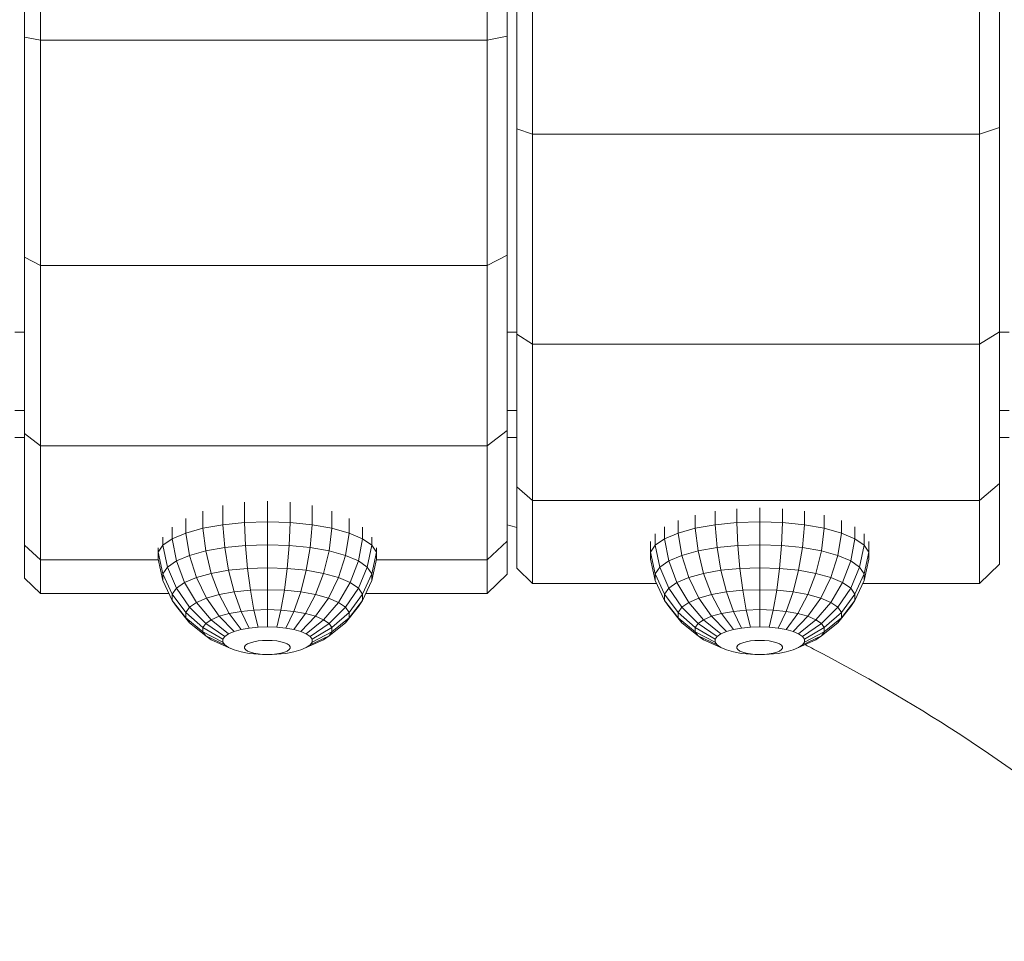
# Model space of a CAD drawing. Units: millimetres. Extents: x 797 to 6119, y 2184 to 5948.
# Drawn here: x 3016 to 3070, y 4607 to 4657 of the extents above; entities that cross this region are included whole.
import ezdxf

# ---------------------------------------------------------------- set-up
doc = ezdxf.new("R2010")
doc.units = ezdxf.units.MM

msp = doc.modelspace()

# ---------------------------------------------------------------- linework, layer by layer
at = {"linetype": 'Continuous', "lineweight": 0, "extrusion": (0, 1, 0)}
for p, q in [((3042.528, 4680.919), (3042.528, 4643.999)), ((3016.293, 4668.746), (3016.293, 4655.85)), ((3017.158, 4668.864), (3017.158, 4655.675)), ((3041.445, 4668.864), (3041.445, 4655.675)), ((3042.528, 4668.717), (3042.528, 4655.895)), ((3043.043, 4663.575), (3043.043, 4650.867)), ((3043.908, 4663.575), (3043.908, 4650.579)), ((3068.195, 4663.575), (3068.195, 4650.579)), ((3069.278, 4663.575), (3069.278, 4650.94)), ((3016.293, 4655.85), (3017.158, 4655.675)), ((3016.293, 4655.85), (3016.293, 4643.886)), ((3017.158, 4655.675), (3017.158, 4643.438)), ((3041.445, 4655.675), (3017.158, 4655.675)), ((3041.445, 4655.675), (3042.528, 4655.895)), ((3041.445, 4655.675), (3041.445, 4643.438)), ((3042.528, 4655.895), (3042.528, 4643.999)), ((3043.043, 4650.867), (3043.908, 4650.579)), ((3043.043, 4650.867), (3043.043, 4639.692)), ((3068.195, 4650.579), (3069.278, 4650.94)), ((3069.278, 4650.94), (3069.278, 4639.829)), ((3043.908, 4650.579), (3043.908, 4639.149)), ((3068.195, 4650.579), (3043.908, 4650.579)), ((3068.195, 4650.579), (3068.195, 4639.149)), ((3042.528, 4644.974), (3042.528, 4634.464)), ((3016.293, 4643.886), (3017.158, 4643.438)), ((3016.293, 4643.886), (3016.293, 4634.296)), ((3041.445, 4643.438), (3042.528, 4643.999)), ((3042.528, 4643.999), (3042.528, 4634.464)), ((3017.158, 4643.438), (3017.158, 4633.631)), ((3041.445, 4643.438), (3017.158, 4643.438)), ((3041.445, 4643.438), (3041.445, 4633.631)), ((3016.293, 4639.816), (3015.778, 4639.816)), ((3043.043, 4639.816), (3042.528, 4639.816)), ((3043.043, 4639.692), (3043.043, 4631.398)), ((3043.043, 4639.692), (3043.908, 4639.149)), ((3068.195, 4639.149), (3069.278, 4639.829)), ((3069.278, 4639.829), (3069.278, 4631.582)), ((3069.793, 4639.816), (3069.278, 4639.816)), ((3043.908, 4639.149), (3043.908, 4630.666)), ((3068.195, 4639.149), (3043.908, 4639.149)), ((3068.195, 4639.149), (3068.195, 4630.666)), ((3016.293, 4635.555), (3015.778, 4635.555)), ((3043.043, 4635.555), (3042.528, 4635.555)), ((3069.793, 4635.555), (3069.278, 4635.555)), ((3016.293, 4634.296), (3017.158, 4633.631)), ((3016.293, 4634.296), (3016.293, 4628.238)), ((3041.445, 4633.631), (3042.528, 4634.464)), ((3042.528, 4634.464), (3042.528, 4628.441)), ((3016.293, 4634.086), (3015.778, 4634.086)), ((3042.528, 4629.6), (3042.528, 4634.086)), ((3042.528, 4634.086), (3042.528, 4626.655)), ((3043.043, 4634.086), (3042.528, 4634.086)), ((3069.278, 4631.582), (3069.278, 4634.086)), ((3069.793, 4634.086), (3069.278, 4634.086)), ((3017.158, 4633.631), (3017.158, 4627.435)), ((3041.445, 4633.631), (3017.158, 4633.631)), ((3041.445, 4633.631), (3041.445, 4627.435)), ((3068.195, 4630.666), (3069.278, 4631.582)), ((3069.278, 4627.194), (3069.278, 4631.582)), ((3069.278, 4631.582), (3069.278, 4627.194)), ((3043.043, 4631.398), (3043.908, 4630.666)), ((3043.043, 4631.398), (3043.043, 4626.984)), ((3028.255, 4630.569), (3028.255, 4629.461)), ((3029.496, 4630.631), (3029.496, 4629.501)), ((3030.737, 4630.569), (3030.737, 4629.461)), ((3043.908, 4630.666), (3043.908, 4626.153)), ((3068.195, 4630.666), (3043.908, 4630.666)), ((3068.195, 4630.666), (3068.195, 4626.153)), ((3025.989, 4630.088), (3025.989, 4629.149)), ((3027.069, 4630.385), (3027.069, 4629.341)), ((3031.923, 4630.385), (3031.923, 4629.341)), ((3033.003, 4630.088), (3033.003, 4629.149)), ((3053.819, 4630.081), (3053.819, 4629.341)), ((3055.005, 4630.212), (3055.005, 4629.461)), ((3056.246, 4630.257), (3056.246, 4629.501)), ((3057.487, 4630.212), (3057.487, 4629.461)), ((3058.673, 4630.081), (3058.673, 4629.341)), ((3025.062, 4629.69), (3025.062, 4628.891)), ((3027.069, 4629.341), (3028.255, 4629.461)), ((3029.496, 4629.501), (3028.255, 4629.461)), ((3028.255, 4629.461), (3028.31, 4628.215)), ((3029.496, 4629.501), (3029.496, 4628.253)), ((3029.496, 4629.501), (3030.737, 4629.461)), ((3030.737, 4629.461), (3030.683, 4628.215)), ((3030.737, 4629.461), (3031.923, 4629.341)), ((3033.931, 4629.69), (3033.931, 4628.891)), ((3051.812, 4629.581), (3051.812, 4628.891)), ((3052.739, 4629.867), (3052.739, 4629.149)), ((3053.819, 4629.341), (3055.005, 4629.461)), ((3056.246, 4629.501), (3055.005, 4629.461)), ((3055.005, 4629.461), (3055.06, 4628.215)), ((3056.246, 4629.501), (3056.246, 4628.253)), ((3056.246, 4629.501), (3057.487, 4629.461)), ((3057.487, 4629.461), (3057.432, 4628.215)), ((3057.487, 4629.461), (3058.673, 4629.341)), ((3059.753, 4629.867), (3059.753, 4629.149)), ((3060.681, 4629.581), (3060.681, 4628.891)), ((3024.328, 4629.209), (3024.328, 4628.579)), ((3024.328, 4628.579), (3025.062, 4628.891)), ((3025.062, 4628.891), (3025.989, 4629.149)), ((3025.062, 4628.891), (3025.255, 4627.67)), ((3025.989, 4629.149), (3027.069, 4629.341)), ((3025.989, 4629.149), (3026.142, 4627.917)), ((3027.069, 4629.341), (3027.175, 4628.101)), ((3031.923, 4629.341), (3031.817, 4628.101)), ((3031.923, 4629.341), (3033.003, 4629.149)), ((3033.003, 4629.149), (3032.85, 4627.917)), ((3033.003, 4629.149), (3033.931, 4628.891)), ((3033.931, 4628.891), (3033.737, 4627.67)), ((3033.931, 4628.891), (3034.664, 4628.579)), ((3034.664, 4629.209), (3034.664, 4628.579)), ((3050.571, 4628.846), (3050.571, 4628.227)), ((3051.078, 4629.236), (3051.078, 4628.579)), ((3051.078, 4628.579), (3051.812, 4628.891)), ((3051.812, 4628.891), (3052.739, 4629.149)), ((3051.812, 4628.891), (3052.005, 4627.67)), ((3052.739, 4629.149), (3053.819, 4629.341)), ((3052.739, 4629.149), (3052.892, 4627.917)), ((3053.819, 4629.341), (3053.925, 4628.101)), ((3058.673, 4629.341), (3058.567, 4628.101)), ((3058.673, 4629.341), (3059.753, 4629.149)), ((3059.753, 4629.149), (3059.6, 4627.917)), ((3059.753, 4629.149), (3060.681, 4628.891)), ((3060.681, 4628.891), (3060.487, 4627.67)), ((3060.681, 4628.891), (3061.414, 4628.579)), ((3061.414, 4629.236), (3061.414, 4628.579)), ((3061.921, 4628.846), (3061.921, 4628.227)), ((3023.821, 4628.666), (3023.821, 4628.227)), ((3023.821, 4628.227), (3024.328, 4628.579)), ((3024.328, 4628.579), (3024.554, 4627.372)), ((3034.664, 4628.579), (3034.438, 4627.372)), ((3034.664, 4628.579), (3035.171, 4628.227)), ((3035.171, 4628.666), (3035.171, 4628.227)), ((3041.445, 4627.435), (3042.528, 4628.441)), ((3042.528, 4628.441), (3042.528, 4626.655)), ((3050.312, 4628.428), (3050.312, 4627.85)), ((3050.571, 4628.227), (3051.078, 4628.579)), ((3051.078, 4628.579), (3051.304, 4627.372)), ((3061.414, 4628.579), (3061.188, 4627.372)), ((3061.414, 4628.579), (3061.921, 4628.227)), ((3062.181, 4628.428), (3062.181, 4627.85)), ((3016.293, 4628.238), (3017.158, 4627.435)), ((3016.293, 4628.238), (3016.293, 4626.442)), ((3023.562, 4627.85), (3023.821, 4628.227)), ((3023.562, 4628.084), (3023.562, 4627.85)), ((3023.562, 4627.85), (3023.821, 4626.675)), ((3023.562, 4627.464), (3023.562, 4627.85)), ((3023.821, 4628.227), (3024.069, 4627.035)), ((3025.255, 4627.67), (3026.142, 4627.917)), ((3026.142, 4627.917), (3027.175, 4628.101)), ((3026.142, 4627.917), (3026.442, 4626.699)), ((3027.175, 4628.101), (3028.31, 4628.215)), ((3027.175, 4628.101), (3027.383, 4626.867)), ((3029.496, 4628.253), (3028.31, 4628.215)), ((3028.31, 4628.215), (3028.416, 4626.971)), ((3029.496, 4628.253), (3029.496, 4627.006)), ((3029.496, 4628.253), (3030.683, 4628.215)), ((3030.683, 4628.215), (3030.576, 4626.971)), ((3030.683, 4628.215), (3031.817, 4628.101)), ((3031.817, 4628.101), (3031.61, 4626.867)), ((3031.817, 4628.101), (3032.85, 4627.917)), ((3032.85, 4627.917), (3032.55, 4626.699)), ((3032.85, 4627.917), (3033.737, 4627.67)), ((3035.171, 4628.227), (3034.923, 4627.035)), ((3035.171, 4628.227), (3035.431, 4627.85)), ((3035.431, 4627.85), (3035.171, 4626.675)), ((3035.431, 4628.084), (3035.431, 4627.85)), ((3035.431, 4627.85), (3035.431, 4627.464)), ((3050.312, 4627.85), (3050.571, 4628.227)), ((3050.312, 4628.001), (3050.312, 4627.464)), ((3050.312, 4627.85), (3050.571, 4626.675)), ((3050.312, 4627.464), (3050.312, 4627.85)), ((3050.571, 4628.227), (3050.819, 4627.035)), ((3052.005, 4627.67), (3052.892, 4627.917)), ((3052.892, 4627.917), (3053.925, 4628.101)), ((3052.892, 4627.917), (3053.192, 4626.699)), ((3053.925, 4628.101), (3055.06, 4628.215)), ((3053.925, 4628.101), (3054.133, 4626.867)), ((3056.246, 4628.253), (3055.06, 4628.215)), ((3055.06, 4628.215), (3055.166, 4626.971)), ((3056.246, 4628.253), (3056.246, 4627.006)), ((3056.246, 4628.253), (3057.432, 4628.215)), ((3057.432, 4628.215), (3057.326, 4626.971)), ((3057.432, 4628.215), (3058.567, 4628.101)), ((3058.567, 4628.101), (3058.36, 4626.867)), ((3058.567, 4628.101), (3059.6, 4627.917)), ((3059.6, 4627.917), (3059.3, 4626.699)), ((3059.6, 4627.917), (3060.487, 4627.67)), ((3061.921, 4628.227), (3061.673, 4627.035)), ((3061.921, 4628.227), (3062.181, 4627.85)), ((3062.181, 4627.85), (3061.921, 4626.675)), ((3062.181, 4628.001), (3062.181, 4627.464)), ((3062.181, 4627.85), (3062.181, 4627.464)), ((3017.158, 4627.435), (3017.158, 4625.599)), ((3021.249, 4627.435), (3017.158, 4627.435)), ((3021.249, 4627.435), (3023.568, 4627.435)), ((3023.562, 4627.464), (3023.821, 4626.306)), ((3024.069, 4627.035), (3024.554, 4627.372)), ((3024.554, 4627.372), (3025.255, 4627.67)), ((3024.554, 4627.372), (3024.996, 4626.203)), ((3025.255, 4627.67), (3025.635, 4626.475)), ((3033.737, 4627.67), (3033.358, 4626.475)), ((3033.737, 4627.67), (3034.438, 4627.372)), ((3034.438, 4627.372), (3033.996, 4626.203)), ((3034.438, 4627.372), (3034.923, 4627.035)), ((3035.431, 4627.464), (3035.171, 4626.306)), ((3035.424, 4627.435), (3041.445, 4627.435)), ((3041.445, 4627.435), (3041.445, 4625.599)), ((3050.312, 4627.464), (3050.571, 4626.306)), ((3050.819, 4627.035), (3051.304, 4627.372)), ((3051.304, 4627.372), (3052.005, 4627.67)), ((3051.304, 4627.372), (3051.746, 4626.203)), ((3052.005, 4627.67), (3052.385, 4626.475)), ((3060.487, 4627.67), (3060.108, 4626.475)), ((3060.487, 4627.67), (3061.188, 4627.372)), ((3061.188, 4627.372), (3060.746, 4626.203)), ((3061.188, 4627.372), (3061.673, 4627.035)), ((3062.181, 4627.464), (3061.921, 4626.306)), ((3023.821, 4626.675), (3024.069, 4627.035)), ((3024.069, 4627.035), (3024.554, 4625.897)), ((3025.635, 4626.475), (3026.442, 4626.699)), ((3026.442, 4626.699), (3027.383, 4626.867)), ((3026.442, 4626.699), (3026.875, 4625.55)), ((3027.383, 4626.867), (3028.416, 4626.971)), ((3027.383, 4626.867), (3027.683, 4625.694)), ((3029.496, 4627.006), (3028.416, 4626.971)), ((3028.416, 4626.971), (3028.569, 4625.783)), ((3029.496, 4627.006), (3029.496, 4625.813)), ((3029.496, 4627.006), (3030.576, 4626.971)), ((3030.576, 4626.971), (3030.423, 4625.783)), ((3030.576, 4626.971), (3031.61, 4626.867)), ((3031.61, 4626.867), (3031.31, 4625.694)), ((3031.61, 4626.867), (3032.55, 4626.699)), ((3032.55, 4626.699), (3032.117, 4625.55)), ((3032.55, 4626.699), (3033.358, 4626.475)), ((3034.923, 4627.035), (3034.438, 4625.897)), ((3034.923, 4627.035), (3035.171, 4626.675)), ((3043.043, 4626.984), (3043.908, 4626.153)), ((3050.571, 4626.675), (3050.819, 4627.035)), ((3050.819, 4627.035), (3051.304, 4625.897)), ((3052.385, 4626.475), (3053.192, 4626.699)), ((3053.192, 4626.699), (3054.133, 4626.867)), ((3053.192, 4626.699), (3053.625, 4625.55)), ((3054.133, 4626.867), (3055.166, 4626.971)), ((3054.133, 4626.867), (3054.433, 4625.694)), ((3056.246, 4627.006), (3055.166, 4626.971)), ((3055.166, 4626.971), (3055.319, 4625.783)), ((3056.246, 4627.006), (3056.246, 4625.813)), ((3056.246, 4627.006), (3057.326, 4626.971)), ((3057.326, 4626.971), (3057.173, 4625.783)), ((3057.326, 4626.971), (3058.36, 4626.867)), ((3058.36, 4626.867), (3058.06, 4625.694)), ((3058.36, 4626.867), (3059.3, 4626.699)), ((3059.3, 4626.699), (3058.867, 4625.55)), ((3059.3, 4626.699), (3060.108, 4626.475)), ((3061.673, 4627.035), (3061.188, 4625.897)), ((3061.673, 4627.035), (3061.921, 4626.675)), ((3068.195, 4626.153), (3069.278, 4627.194)), ((3068.195, 4626.153), (3069.278, 4627.194)), ((3069.278, 4627.194), (3069.278, 4627.194)), ((3016.293, 4626.442), (3017.158, 4625.599)), ((3023.821, 4626.675), (3024.328, 4625.568)), ((3023.821, 4626.306), (3023.821, 4626.675)), ((3023.821, 4626.306), (3024.328, 4625.232)), ((3024.554, 4625.897), (3024.996, 4626.203)), ((3024.996, 4626.203), (3025.635, 4626.475)), ((3024.996, 4626.203), (3025.635, 4625.124)), ((3025.635, 4626.475), (3026.183, 4625.357)), ((3033.358, 4626.475), (3032.81, 4625.357)), ((3033.358, 4626.475), (3033.996, 4626.203)), ((3033.996, 4626.203), (3033.358, 4625.124)), ((3033.996, 4626.203), (3034.438, 4625.897)), ((3035.171, 4626.675), (3034.664, 4625.568)), ((3035.171, 4626.306), (3034.664, 4625.232)), ((3035.171, 4626.675), (3035.171, 4626.306)), ((3041.445, 4625.599), (3042.528, 4626.655)), ((3050.643, 4626.153), (3043.908, 4626.153)), ((3050.571, 4626.675), (3051.078, 4625.568)), ((3050.571, 4626.306), (3050.571, 4626.675)), ((3050.571, 4626.306), (3051.078, 4625.232)), ((3051.304, 4625.897), (3051.746, 4626.203)), ((3051.746, 4626.203), (3052.385, 4626.475)), ((3051.746, 4626.203), (3052.385, 4625.124)), ((3052.385, 4626.475), (3052.933, 4625.357)), ((3060.108, 4626.475), (3059.56, 4625.357)), ((3060.108, 4626.475), (3060.746, 4626.203)), ((3060.746, 4626.203), (3060.108, 4625.124)), ((3060.746, 4626.203), (3061.188, 4625.897)), ((3061.921, 4626.675), (3061.414, 4625.568)), ((3061.921, 4626.306), (3061.414, 4625.232)), ((3068.195, 4626.153), (3061.849, 4626.153)), ((3061.921, 4626.675), (3061.921, 4626.306)), ((3024.328, 4625.568), (3024.554, 4625.897)), ((3024.554, 4625.897), (3025.255, 4624.861)), ((3026.875, 4625.55), (3027.683, 4625.694)), ((3027.683, 4625.694), (3028.569, 4625.783)), ((3027.683, 4625.694), (3028.062, 4624.633)), ((3029.496, 4625.813), (3028.569, 4625.783)), ((3028.569, 4625.783), (3028.763, 4624.703)), ((3029.496, 4625.813), (3029.496, 4624.727)), ((3029.496, 4625.813), (3030.423, 4625.783)), ((3030.423, 4625.783), (3030.229, 4624.703)), ((3030.423, 4625.783), (3031.31, 4625.694)), ((3031.31, 4625.694), (3030.931, 4624.633)), ((3031.31, 4625.694), (3032.117, 4625.55)), ((3034.438, 4625.897), (3033.737, 4624.861)), ((3034.438, 4625.897), (3034.664, 4625.568)), ((3051.078, 4625.568), (3051.304, 4625.897)), ((3051.304, 4625.897), (3052.005, 4624.861)), ((3053.625, 4625.55), (3054.433, 4625.694)), ((3054.433, 4625.694), (3055.319, 4625.783)), ((3054.433, 4625.694), (3054.812, 4624.633)), ((3056.246, 4625.813), (3055.319, 4625.783)), ((3055.319, 4625.783), (3055.513, 4624.703)), ((3056.246, 4625.813), (3056.246, 4624.727)), ((3056.246, 4625.813), (3057.173, 4625.783)), ((3057.173, 4625.783), (3056.979, 4624.703)), ((3057.173, 4625.783), (3058.06, 4625.694)), ((3058.06, 4625.694), (3057.681, 4624.633)), ((3058.06, 4625.694), (3058.867, 4625.55)), ((3061.188, 4625.897), (3060.487, 4624.861)), ((3061.188, 4625.897), (3061.414, 4625.568)), ((3024.155, 4625.599), (3017.158, 4625.599)), ((3024.328, 4625.568), (3025.062, 4624.579)), ((3024.328, 4625.232), (3024.328, 4625.568)), ((3024.328, 4625.232), (3025.062, 4624.291)), ((3024.554, 4624.904), (3024.328, 4625.232)), ((3025.255, 4624.861), (3025.635, 4625.124)), ((3025.635, 4625.124), (3026.183, 4625.357)), ((3025.635, 4625.124), (3026.442, 4624.182)), ((3026.183, 4625.357), (3026.875, 4625.55)), ((3026.183, 4625.357), (3026.875, 4624.366)), ((3026.875, 4625.55), (3027.423, 4624.519)), ((3032.117, 4625.55), (3031.569, 4624.519)), ((3032.117, 4625.55), (3032.81, 4625.357)), ((3032.81, 4625.357), (3032.117, 4624.366)), ((3033.358, 4625.124), (3032.55, 4624.182)), ((3032.81, 4625.357), (3033.358, 4625.124)), ((3033.358, 4625.124), (3033.737, 4624.861)), ((3034.664, 4625.568), (3033.931, 4624.579)), ((3034.664, 4625.232), (3033.931, 4624.291)), ((3034.664, 4625.232), (3034.438, 4624.904)), ((3034.664, 4625.568), (3034.664, 4625.232)), ((3041.445, 4625.599), (3034.837, 4625.599)), ((3051.078, 4625.568), (3051.812, 4624.579)), ((3051.078, 4625.232), (3051.078, 4625.568)), ((3051.078, 4625.232), (3051.812, 4624.291)), ((3051.304, 4624.904), (3051.078, 4625.232)), ((3052.005, 4624.861), (3052.385, 4625.124)), ((3052.385, 4625.124), (3052.933, 4625.357)), ((3052.385, 4625.124), (3053.192, 4624.182)), ((3052.933, 4625.357), (3053.625, 4625.55)), ((3052.933, 4625.357), (3053.625, 4624.366)), ((3053.625, 4625.55), (3054.173, 4624.519)), ((3058.867, 4625.55), (3058.319, 4624.519)), ((3058.867, 4625.55), (3059.56, 4625.357)), ((3059.56, 4625.357), (3058.867, 4624.366)), ((3060.108, 4625.124), (3059.3, 4624.182)), ((3059.56, 4625.357), (3060.108, 4625.124)), ((3060.108, 4625.124), (3060.487, 4624.861)), ((3061.414, 4625.568), (3060.681, 4624.579)), ((3061.414, 4625.232), (3060.681, 4624.291)), ((3061.414, 4625.232), (3061.188, 4624.904)), ((3061.414, 4625.568), (3061.414, 4625.232)), ((3024.554, 4624.904), (3025.255, 4624.009)), ((3025.062, 4624.579), (3025.255, 4624.861)), ((3025.062, 4624.579), (3025.989, 4623.751)), ((3025.062, 4624.291), (3025.062, 4624.579)), ((3025.255, 4624.861), (3026.142, 4623.974)), ((3027.423, 4624.519), (3028.062, 4624.633)), ((3028.062, 4624.633), (3028.763, 4624.703)), ((3028.062, 4624.633), (3028.503, 4623.729)), ((3029.496, 4624.727), (3028.763, 4624.703)), ((3028.763, 4624.703), (3028.989, 4623.778)), ((3029.496, 4624.727), (3029.496, 4623.795)), ((3029.496, 4624.727), (3030.229, 4624.703)), ((3030.229, 4624.703), (3030.003, 4623.778)), ((3030.229, 4624.703), (3030.931, 4624.633)), ((3030.931, 4624.633), (3030.489, 4623.729)), ((3030.931, 4624.633), (3031.569, 4624.519)), ((3033.737, 4624.861), (3032.85, 4623.974)), ((3033.931, 4624.579), (3033.003, 4623.751)), ((3034.438, 4624.904), (3033.737, 4624.009)), ((3033.737, 4624.861), (3033.931, 4624.579)), ((3033.931, 4624.579), (3033.931, 4624.291)), ((3051.304, 4624.904), (3052.005, 4624.009)), ((3051.812, 4624.579), (3052.005, 4624.861)), ((3051.812, 4624.579), (3052.739, 4623.751)), ((3051.812, 4624.291), (3051.812, 4624.579)), ((3052.005, 4624.861), (3052.892, 4623.974)), ((3054.173, 4624.519), (3054.812, 4624.633)), ((3054.812, 4624.633), (3055.513, 4624.703)), ((3054.812, 4624.633), (3055.253, 4623.729)), ((3056.246, 4624.727), (3055.513, 4624.703)), ((3055.513, 4624.703), (3055.739, 4623.778)), ((3056.246, 4624.727), (3056.246, 4623.795)), ((3056.246, 4624.727), (3056.979, 4624.703)), ((3056.979, 4624.703), (3056.753, 4623.778)), ((3056.979, 4624.703), (3057.681, 4624.633)), ((3057.681, 4624.633), (3057.239, 4623.729)), ((3057.681, 4624.633), (3058.319, 4624.519)), ((3060.487, 4624.861), (3059.6, 4623.974)), ((3060.681, 4624.579), (3059.753, 4623.751)), ((3061.188, 4624.904), (3060.487, 4624.009)), ((3060.487, 4624.861), (3060.681, 4624.579)), ((3060.681, 4624.579), (3060.681, 4624.291)), ((3025.062, 4624.291), (3025.989, 4623.523)), ((3025.255, 4624.009), (3025.062, 4624.291)), ((3025.255, 4624.009), (3026.142, 4623.3)), ((3026.142, 4623.974), (3026.442, 4624.182)), ((3026.442, 4624.182), (3026.875, 4624.366)), ((3026.442, 4624.182), (3027.383, 4623.418)), ((3026.875, 4624.366), (3027.423, 4624.519)), ((3026.875, 4624.366), (3027.683, 4623.545)), ((3027.423, 4624.519), (3028.062, 4623.651)), ((3031.569, 4624.519), (3030.931, 4623.651)), ((3032.117, 4624.366), (3031.31, 4623.545)), ((3031.569, 4624.519), (3032.117, 4624.366)), ((3032.55, 4624.182), (3031.61, 4623.418)), ((3032.117, 4624.366), (3032.55, 4624.182)), ((3032.55, 4624.182), (3032.85, 4623.974)), ((3033.737, 4624.009), (3032.85, 4623.3)), ((3033.931, 4624.291), (3033.003, 4623.523)), ((3033.931, 4624.291), (3033.737, 4624.009)), ((3051.812, 4624.291), (3052.739, 4623.523)), ((3052.005, 4624.009), (3051.812, 4624.291)), ((3052.005, 4624.009), (3052.892, 4623.3)), ((3052.892, 4623.974), (3053.192, 4624.182)), ((3053.192, 4624.182), (3053.625, 4624.366)), ((3053.192, 4624.182), (3054.133, 4623.418)), ((3053.625, 4624.366), (3054.173, 4624.519)), ((3053.625, 4624.366), (3054.433, 4623.545)), ((3054.173, 4624.519), (3054.812, 4623.651)), ((3058.319, 4624.519), (3057.681, 4623.651)), ((3058.867, 4624.366), (3058.06, 4623.545)), ((3058.319, 4624.519), (3058.867, 4624.366)), ((3059.3, 4624.182), (3058.36, 4623.418)), ((3058.867, 4624.366), (3059.3, 4624.182)), ((3059.3, 4624.182), (3059.6, 4623.974)), ((3060.487, 4624.009), (3059.6, 4623.3)), ((3060.681, 4624.291), (3059.753, 4623.523)), ((3060.681, 4624.291), (3060.487, 4624.009)), ((3025.989, 4623.751), (3026.142, 4623.974)), ((3025.989, 4623.751), (3027.069, 4623.119)), ((3025.989, 4623.523), (3025.989, 4623.751)), ((3025.989, 4623.523), (3027.069, 4622.962)), ((3026.142, 4623.3), (3025.989, 4623.523)), ((3026.142, 4623.974), (3027.175, 4623.274)), ((3027.383, 4623.418), (3027.683, 4623.545)), ((3027.683, 4623.545), (3028.062, 4623.651)), ((3028.062, 4623.651), (3028.503, 4623.729)), ((3028.503, 4623.729), (3028.989, 4623.778)), ((3029.496, 4623.795), (3028.989, 4623.778)), ((3029.496, 4623.795), (3030.003, 4623.778)), ((3030.003, 4623.778), (3030.489, 4623.729)), ((3030.489, 4623.729), (3030.931, 4623.651)), ((3030.931, 4623.651), (3031.31, 4623.545)), ((3031.31, 4623.545), (3031.61, 4623.418)), ((3032.85, 4623.974), (3031.817, 4623.274)), ((3033.003, 4623.751), (3031.923, 4623.119)), ((3033.003, 4623.523), (3031.923, 4622.962)), ((3032.85, 4623.974), (3033.003, 4623.751)), ((3033.003, 4623.523), (3032.85, 4623.3)), ((3033.003, 4623.751), (3033.003, 4623.523)), ((3052.739, 4623.751), (3052.892, 4623.974)), ((3052.739, 4623.751), (3053.819, 4623.119)), ((3052.739, 4623.523), (3052.739, 4623.751)), ((3052.739, 4623.523), (3053.819, 4622.962)), ((3052.892, 4623.3), (3052.739, 4623.523)), ((3052.892, 4623.974), (3053.925, 4623.274)), ((3054.133, 4623.418), (3054.433, 4623.545)), ((3054.433, 4623.545), (3054.812, 4623.651)), ((3054.812, 4623.651), (3055.253, 4623.729)), ((3055.253, 4623.729), (3055.739, 4623.778)), ((3056.246, 4623.795), (3055.739, 4623.778)), ((3056.246, 4623.795), (3056.753, 4623.778)), ((3056.753, 4623.778), (3057.239, 4623.729)), ((3057.239, 4623.729), (3057.681, 4623.651)), ((3057.681, 4623.651), (3058.06, 4623.545)), ((3058.06, 4623.545), (3058.36, 4623.418)), ((3059.6, 4623.974), (3058.567, 4623.274)), ((3059.753, 4623.751), (3058.673, 4623.119)), ((3059.753, 4623.523), (3058.673, 4622.962)), ((3059.6, 4623.974), (3059.753, 4623.751)), ((3059.753, 4623.523), (3059.6, 4623.3)), ((3059.753, 4623.751), (3059.753, 4623.523)), ((3026.142, 4623.3), (3027.175, 4622.807)), ((3026.442, 4623.092), (3026.142, 4623.3)), ((3026.442, 4623.092), (3027.383, 4622.663)), ((3027.069, 4623.119), (3027.175, 4623.274)), ((3027.069, 4622.962), (3027.069, 4623.119)), ((3027.175, 4622.807), (3027.069, 4622.962)), ((3027.175, 4623.274), (3027.383, 4623.418)), ((3028.569, 4622.93), (3028.763, 4622.984)), ((3028.763, 4622.984), (3028.989, 4623.024)), ((3028.989, 4623.024), (3029.237, 4623.049)), ((3029.496, 4623.057), (3029.237, 4623.049)), ((3029.496, 4623.057), (3029.755, 4623.049)), ((3029.755, 4623.049), (3030.003, 4623.024)), ((3030.003, 4623.024), (3030.229, 4622.984)), ((3030.229, 4622.984), (3030.423, 4622.93)), ((3031.61, 4623.418), (3031.817, 4623.274)), ((3032.55, 4623.092), (3031.61, 4622.663)), ((3032.85, 4623.3), (3031.817, 4622.807)), ((3031.817, 4623.274), (3031.923, 4623.119)), ((3031.923, 4622.962), (3031.817, 4622.807)), ((3031.923, 4623.119), (3031.923, 4622.962)), ((3032.85, 4623.3), (3032.55, 4623.092)), ((3052.892, 4623.3), (3053.925, 4622.807)), ((3053.192, 4623.092), (3052.892, 4623.3)), ((3053.192, 4623.092), (3054.133, 4622.663)), ((3053.819, 4623.119), (3053.925, 4623.274)), ((3053.819, 4622.962), (3053.819, 4623.119)), ((3053.925, 4622.807), (3053.819, 4622.962)), ((3053.925, 4623.274), (3054.133, 4623.418)), ((3055.319, 4622.93), (3055.513, 4622.984)), ((3055.513, 4622.984), (3055.739, 4623.024)), ((3055.739, 4623.024), (3055.987, 4623.049)), ((3056.246, 4623.057), (3055.987, 4623.049)), ((3056.246, 4623.057), (3056.505, 4623.049)), ((3056.505, 4623.049), (3056.753, 4623.024)), ((3056.753, 4623.024), (3056.979, 4622.984)), ((3056.979, 4622.984), (3057.173, 4622.93)), ((3058.36, 4623.418), (3058.567, 4623.274)), ((3059.3, 4623.092), (3058.36, 4622.663)), ((3059.6, 4623.3), (3058.567, 4622.807)), ((3058.567, 4623.274), (3058.673, 4623.119)), ((3058.673, 4622.962), (3058.567, 4622.807)), ((3058.673, 4623.119), (3058.673, 4622.962)), ((3059.6, 4623.3), (3059.3, 4623.092)), ((3027.383, 4622.663), (3027.175, 4622.807)), ((3027.683, 4622.536), (3027.383, 4622.663)), ((3028.062, 4622.43), (3027.683, 4622.536)), ((3028.503, 4622.352), (3028.062, 4622.43)), ((3028.255, 4622.712), (3028.31, 4622.791)), ((3028.255, 4622.632), (3028.255, 4622.712)), ((3028.31, 4622.553), (3028.255, 4622.632)), ((3028.31, 4622.791), (3028.416, 4622.865)), ((3028.416, 4622.479), (3028.31, 4622.553)), ((3028.416, 4622.865), (3028.569, 4622.93)), ((3028.569, 4622.414), (3028.416, 4622.479)), ((3028.763, 4622.36), (3028.569, 4622.414)), ((3030.423, 4622.414), (3030.229, 4622.36)), ((3030.423, 4622.93), (3030.576, 4622.865)), ((3030.576, 4622.479), (3030.423, 4622.414)), ((3030.931, 4622.43), (3030.489, 4622.352)), ((3030.576, 4622.865), (3030.683, 4622.791)), ((3030.683, 4622.553), (3030.576, 4622.479)), ((3030.683, 4622.791), (3030.737, 4622.712)), ((3030.737, 4622.632), (3030.683, 4622.553)), ((3030.737, 4622.712), (3030.737, 4622.632)), ((3031.31, 4622.536), (3030.931, 4622.43)), ((3031.61, 4622.663), (3031.31, 4622.536)), ((3031.817, 4622.807), (3031.61, 4622.663)), ((3054.133, 4622.663), (3053.925, 4622.807)), ((3054.433, 4622.536), (3054.133, 4622.663)), ((3054.812, 4622.43), (3054.433, 4622.536)), ((3055.253, 4622.352), (3054.812, 4622.43)), ((3055.005, 4622.712), (3055.06, 4622.791)), ((3055.005, 4622.632), (3055.005, 4622.712)), ((3055.06, 4622.553), (3055.005, 4622.632)), ((3055.06, 4622.791), (3055.166, 4622.865)), ((3055.166, 4622.479), (3055.06, 4622.553)), ((3055.166, 4622.865), (3055.319, 4622.93)), ((3055.319, 4622.414), (3055.166, 4622.479)), ((3055.513, 4622.36), (3055.319, 4622.414)), ((3057.173, 4622.414), (3056.979, 4622.36)), ((3057.173, 4622.93), (3057.326, 4622.865)), ((3057.326, 4622.479), (3057.173, 4622.414)), ((3057.681, 4622.43), (3057.239, 4622.352)), ((3057.326, 4622.865), (3057.432, 4622.791)), ((3057.432, 4622.553), (3057.326, 4622.479)), ((3057.432, 4622.791), (3057.487, 4622.712)), ((3057.487, 4622.632), (3057.432, 4622.553)), ((3057.487, 4622.712), (3057.487, 4622.632)), ((3058.06, 4622.536), (3057.681, 4622.43)), ((3058.36, 4622.663), (3058.06, 4622.536)), ((3058.567, 4622.807), (3058.36, 4622.663)), ((3028.989, 4622.303), (3028.503, 4622.352)), ((3028.989, 4622.32), (3028.763, 4622.36)), ((3029.237, 4622.295), (3028.989, 4622.32)), ((3028.989, 4622.303), (3029.237, 4622.295)), ((3029.496, 4622.286), (3029.237, 4622.295)), ((3029.755, 4622.295), (3029.496, 4622.286)), ((3030.003, 4622.32), (3029.755, 4622.295)), ((3030.003, 4622.303), (3029.755, 4622.295)), ((3030.229, 4622.36), (3030.003, 4622.32)), ((3030.489, 4622.352), (3030.003, 4622.303)), ((3055.739, 4622.303), (3055.253, 4622.352)), ((3055.739, 4622.32), (3055.513, 4622.36)), ((3055.987, 4622.295), (3055.739, 4622.32)), ((3055.739, 4622.303), (3055.987, 4622.295)), ((3056.246, 4622.286), (3055.987, 4622.295)), ((3056.505, 4622.295), (3056.246, 4622.286)), ((3056.753, 4622.32), (3056.505, 4622.295)), ((3056.753, 4622.303), (3056.505, 4622.295)), ((3056.979, 4622.36), (3056.753, 4622.32)), ((3057.239, 4622.352), (3056.753, 4622.303))]:
    msp.add_line(p, q, dxfattribs=at)
at = {"linetype": 'Continuous', "lineweight": 0}
msp.add_open_spline([(3042.528, 4629.343), (3042.7, 4629.291), (3042.872, 4629.239), (3043.043, 4629.187)], degree=3, dxfattribs=at)
msp.add_open_spline([(3058.713, 4622.825), (3058.867, 4622.746), (3059.021, 4622.666), (3061.858, 4621.188), (3064.478, 4619.661), (3069.568, 4616.36), (3072.038, 4614.588), (3076.805, 4610.813), (3079.102, 4608.81), (3081.304, 4606.701)], degree=3, knots=[5.1763099, 5.1763099, 5.1763099, 5.1763099, 5.181668, 5.181668, 5.275378, 5.275378, 5.369088, 5.369088, 5.462798, 5.462798, 5.462798, 5.462798], dxfattribs=at)

doc.saveas('drawing.dxf')
